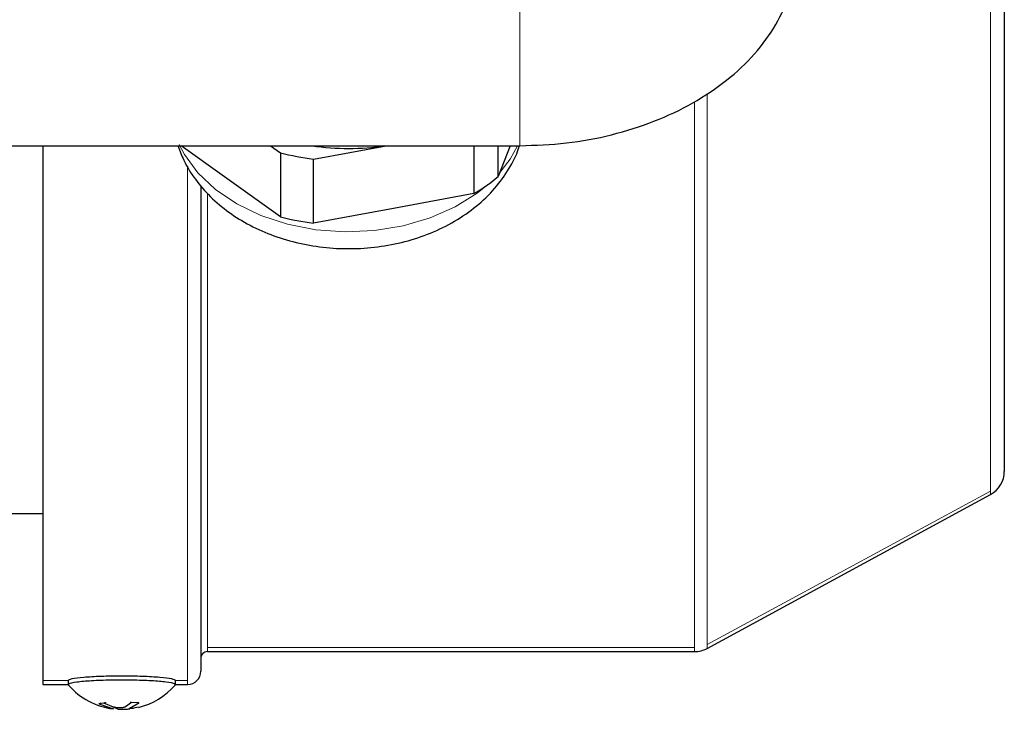
# Model space of a CAD drawing. Units: millimetres. Extents: x 482 to 2792, y 204 to 2308.
# Drawn here: x 1035 to 1110, y 1930 to 1982 of the extents above; entities that cross this region are included whole.
import ezdxf

# ---------------------------------------------------------------- set-up
doc = ezdxf.new("R2010")
doc.units = ezdxf.units.MM

msp = doc.modelspace()

# ---------------------------------------------------------------- linework, layer by layer
at = {"color": 7, "linetype": 'Continuous', "lineweight": 18}
for p, q in [((1108.843, 2017.195), (1108.843, 1946.092)), ((1073.114, 1985.563), (1073.114, 1972.335)), ((1087.334, 1976.283), (1087.334, 1934.448)), ((1086.379, 1975.628), (1086.379, 1934.207)), ((1047.888, 1970.685), (1047.888, 1931.716)), ((1049.388, 1968.739), (1049.388, 1934.207)), ((1108.843, 1946.092), (1087.334, 1934.448)), ((1108.843, 1946.092), (1108.843, 1945.836)), ((1049.388, 1934.207), (1049.388, 1933.904)), ((1086.379, 1934.207), (1049.388, 1934.207)), ((1086.379, 1934.207), (1086.379, 1933.904)), ((1087.334, 1934.448), (1087.334, 1934.146)), ((1038.811, 1931.716), (1036.888, 1931.716)), ((1047.888, 1931.716), (1046.964, 1931.716)), ((1047.888, 1931.716), (1047.888, 1931.404))]:
    msp.add_line(p, q, dxfattribs=at)
at = {"color": 7, "linetype": 'Continuous', "lineweight": 25}
for p, q in [((1109.888, 2017.04), (1109.888, 1947.593)), ((914.114, 1972.335), (1073.114, 1972.335)), ((1036.888, 1972.335), (1036.888, 1931.716)), ((1050.509, 1970.103), (1047.392, 1972.335)), ((1054.188, 1972.335), (1054.927, 1971.806)), ((1057.444, 1971.317), (1062.955, 1972.335)), ((1069.61, 1972.335), (1069.61, 1968.699)), ((1071.467, 1969.995), (1071.467, 1972.335)), ((1072.376, 1972.335), (1071.467, 1969.995)), ((1054.927, 1971.806), (1054.927, 1966.94)), ((1057.444, 1966.451), (1057.444, 1971.317)), ((1054.927, 1966.94), (1050.509, 1970.103)), ((1048.888, 1969.283), (1048.888, 1932.404)), ((1069.61, 1968.699), (1063.527, 1967.575)), ((1063.527, 1967.575), (1057.444, 1966.451)), ((1087.334, 1934.146), (1108.843, 1945.836)), ((1033.237, 1944.404), (1036.888, 1944.404)), ((1049.388, 1933.904), (1086.379, 1933.904)), ((1036.888, 1931.716), (1036.888, 1931.404)), ((1038.811, 1931.711), (1038.811, 1931.408)), ((1046.964, 1931.408), (1046.964, 1931.711)), ((1036.888, 1931.404), (1038.89, 1931.404)), ((1046.887, 1931.404), (1047.888, 1931.404)), ((1041.513, 1929.994), (1041.143, 1929.944)), ((1041.143, 1929.944), (1041.962, 1929.646)), ((1042.267, 1929.686), (1041.513, 1929.994)), ((1042.278, 1929.674), (1042.613, 1929.541)), ((1043.628, 1930.032), (1043.162, 1929.703)), ((1043.627, 1929.676), (1044.193, 1930)), ((1044.193, 1930), (1043.628, 1930.032)), ((1044.143, 1929.685), (1043.813, 1929.598))]:
    msp.add_line(p, q, dxfattribs=at)
at = {"color": 7, "linetype": 'Continuous', "lineweight": 18, "flags": 128}
for points in [[(1070.667, 1969.38), (1069.861, 1968.729), (1068.191, 1967.685), (1066.3, 1966.849), (1064.241, 1966.245), (1062.069, 1965.889), (1059.844, 1965.79), (1057.626, 1965.952), (1055.476, 1966.369), (1053.452, 1967.031), (1051.611, 1967.92), (1050.001, 1969.011), (1048.667, 1970.274), (1047.645, 1971.675), (1047.252, 1972.435)], [(1072.931, 1972.335), (1072.366, 1971.325), (1071.586, 1970.301)]]:
    msp.add_lwpolyline(points, dxfattribs=at)
at = {"color": 7, "linetype": 'Continuous', "lineweight": 25}
for centre, radius, start, end in [((1060.114, 1991.093), 18.963, 261.5753, 278.4247), ((1059.979, 1991.096), 19.941, 255.3231, 262.69458), ((1062.688, 1980.589), 13.759, 300.20561, 309.64837), ((1059.979, 1986.23), 19.941, 255.3231, 262.69458), ((1107.888, 1947.593), 2, 298.52312, 0), ((1049.388, 1933.404), 0.5, 90, 180), ((1086.379, 1935.904), 2, 270, 298.52312), ((1047.888, 1932.404), 1, 270, 360), ((1042.888, 1934.873), 5.359, 221.14772, 262.95349), ((1042.888, 1934.873), 5.359, 283.60819, 318.93506)]:
    msp.add_arc(centre, radius, start, end, dxfattribs=at)
for points, knots in [([(1073.114, 1972.335), (1074.294, 1972.377), (1076.654, 1972.46), (1080.097, 1973.109), (1083.337, 1974.135), (1086.294, 1975.532), (1088.868, 1977.264), (1091.008, 1979.273), (1092.617, 1981.511), (1093.846, 1984.155), (1094.017, 1986.088), (1094.114, 1987.184)], [0, 0, 0, 0, 0.107352, 0.214705, 0.322108, 0.429511, 0.536905, 0.644298, 0.751703, 0.859108, 1, 1, 1, 1]), ([(1047.178, 1972.294), (1047.307, 1971.936), (1047.626, 1971.05), (1048.455, 1969.755), (1049.598, 1968.426), (1050.996, 1967.251), (1052.612, 1966.253), (1054.417, 1965.457), (1056.367, 1964.887), (1058.413, 1964.558), (1060.504, 1964.479), (1062.595, 1964.652), (1064.639, 1965.081), (1066.59, 1965.762), (1068.402, 1966.692), (1070.018, 1967.859), (1071.392, 1969.235), (1072.358, 1970.66), (1072.895, 1971.713), (1073.054, 1972.239), (1073.084, 1972.335)], [0, 0, 0, 0, 0.037511, 0.093007, 0.14954, 0.207433, 0.26668, 0.326977, 0.387913, 0.449138, 0.51053, 0.572139, 0.63405, 0.696355, 0.759077, 0.821935, 0.884368, 0.945655, 0.990024, 1, 1, 1, 1]), ([(1041.65, 1930.051), (1041.644, 1930.039), (1041.629, 1930.011), (1041.594, 1929.987), (1041.553, 1929.978), (1041.526, 1929.989), (1041.513, 1929.994)], [0, 0, 0, 0, 0.22881, 0.499452, 0.749648, 1, 1, 1, 1]), ([(1043.544, 1930.086), (1043.548, 1930.072), (1043.557, 1930.045), (1043.579, 1930.023), (1043.604, 1930.015), (1043.62, 1930.027), (1043.628, 1930.032)], [0, 0, 0, 0, 0.249333, 0.499484, 0.749717, 1, 1, 1, 1]), ([(1044.088, 1930.055), (1044.094, 1930.042), (1044.105, 1930.015), (1044.132, 1929.991), (1044.163, 1929.984), (1044.183, 1929.994), (1044.193, 1930)], [0, 0, 0, 0, 0.22881, 0.499452, 0.749648, 1, 1, 1, 1]), ([(1041.293, 1930.004), (1041.285, 1929.99), (1041.269, 1929.962), (1041.23, 1929.938), (1041.186, 1929.929), (1041.157, 1929.939), (1041.143, 1929.944)], [0, 0, 0, 0, 0.249333, 0.499484, 0.749717, 1, 1, 1, 1]), ([(1041.962, 1929.646), (1042, 1929.636), (1042.074, 1929.617), (1042.161, 1929.593), (1042.224, 1929.574), (1042.262, 1929.561), (1042.275, 1929.553), (1042.262, 1929.551), (1042.222, 1929.555), (1042.173, 1929.563), (1042.149, 1929.567)], [0, 0, 0, 0, 0.131596, 0.258577, 0.381186, 0.49969, 0.618794, 0.741707, 0.868695, 1, 1, 1, 1]), ([(1043.162, 1929.703), (1043.137, 1929.692), (1043.089, 1929.671), (1042.989, 1929.648), (1042.877, 1929.633), (1042.758, 1929.627), (1042.633, 1929.629), (1042.505, 1929.639), (1042.379, 1929.658), (1042.305, 1929.677), (1042.267, 1929.686)], [0, 0, 0, 0, 0.131596, 0.258577, 0.381186, 0.49969, 0.618794, 0.741707, 0.868695, 1, 1, 1, 1]), ([(1042.613, 1929.541), (1042.638, 1929.537), (1042.686, 1929.528), (1042.787, 1929.521), (1042.898, 1929.517), (1043.018, 1929.517), (1043.143, 1929.522), (1043.27, 1929.53), (1043.397, 1929.541), (1043.471, 1929.552), (1043.508, 1929.557)], [0, 0, 0, 0, 0.131596, 0.258577, 0.381186, 0.49969, 0.618794, 0.741707, 0.868695, 1, 1, 1, 1]), ([(1043.813, 1929.598), (1043.775, 1929.592), (1043.701, 1929.582), (1043.614, 1929.576), (1043.551, 1929.576), (1043.513, 1929.583), (1043.5, 1929.598), (1043.514, 1929.618), (1043.553, 1929.644), (1043.602, 1929.665), (1043.627, 1929.676)], [0, 0, 0, 0, 0.131596, 0.258577, 0.381186, 0.49969, 0.618794, 0.741707, 0.868695, 1, 1, 1, 1])]:
    msp.add_open_spline(points, degree=3, knots=knots, dxfattribs=at)
for points in [[(1038.896, 1931.335), (1038.848, 1931.382), (1038.75, 1931.475), (1039.397, 1931.608), (1040.532, 1931.71), (1042.037, 1931.766), (1043.668, 1931.767), (1045.183, 1931.714), (1046.338, 1931.614), (1047.011, 1931.482), (1046.932, 1931.388), (1046.893, 1931.341)], [(1038.811, 1931.711), (1038.872, 1931.757), (1038.995, 1931.851), (1039.938, 1931.969), (1041.285, 1932.049), (1042.888, 1932.077), (1044.49, 1932.049), (1045.838, 1931.969), (1046.781, 1931.851), (1046.903, 1931.757), (1046.964, 1931.711)]]:
    msp.add_open_spline(points, degree=3, dxfattribs=at)

doc.saveas('drawing.dxf')
